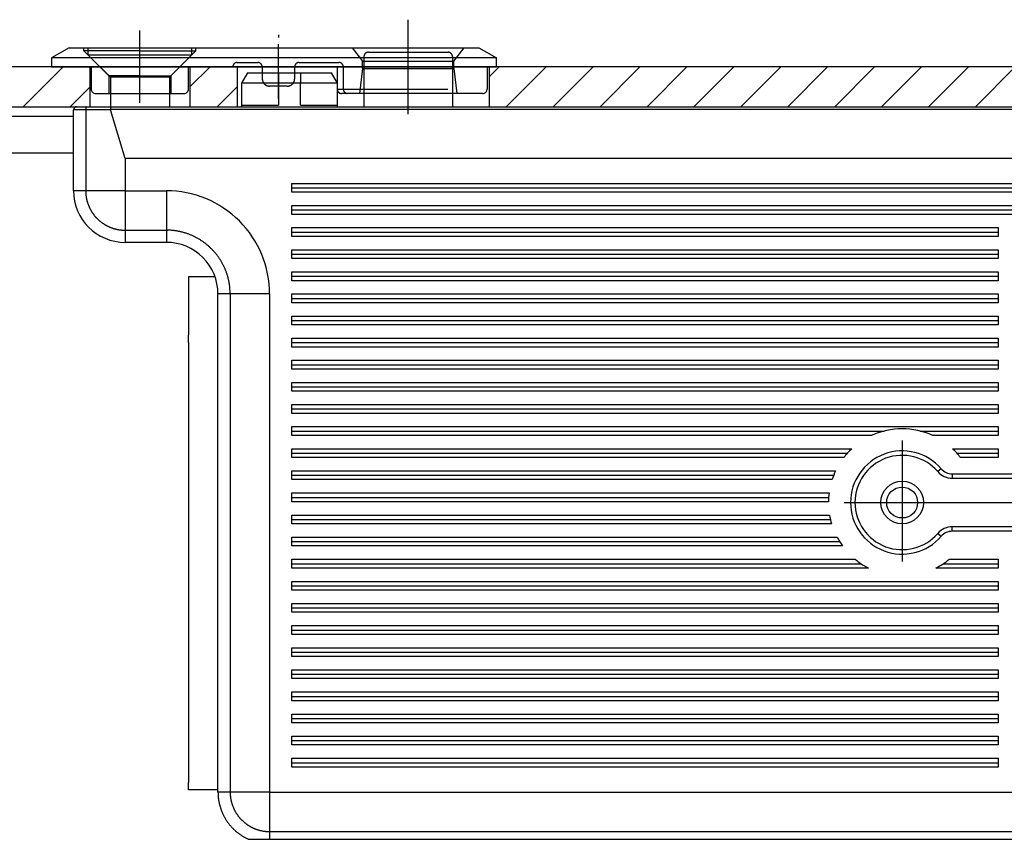
# Model space of a CAD drawing. Units: millimetres. Extents: x -1261 to 1261, y -891 to 891.
# Drawn here: x -737 to -670, y 487 to 542 of the extents above; entities that cross this region are included whole.
import ezdxf

# ---------------------------------------------------------------- set-up
doc = ezdxf.new("R2010")
doc.units = ezdxf.units.MM
doc.header["$LTSCALE"] = 30.003
doc.linetypes.add('DASHDOT', pattern=[1, 0.5, -0.25, 0, -0.25])
doc.linetypes.add('HIDDEN', pattern=[0.375, 0.25, -0.125])
for name, color, linetype in [('C', 7, 'CONTINUOUS'), ('schloß', 7, 'CONTINUOUS'), ('SCHRAFF', 7, 'CONTINUOUS')]:
    doc.layers.add(name, color=color, linetype=linetype)

# ---------------------------------------------------------------- blocks, each defined once
blk = doc.blocks.new('B')
at = {"layer": 'C', "color": 2, "linetype": 'HIDDEN'}
for p, q in [((-713.438953, 539.658389), (-713.438953, 538.958383)), ((-713.13895, 539.958383), (-707.738962, 539.958383)), ((-707.438962, 539.658389), (-707.438962, 538.958383)), ((-713.438953, 538.958383), (-713.438953, 537.158383)), ((-707.438962, 538.958383), (-707.438962, 537.158383)), ((-719.238944, 538.558386), (-719.238944, 537.858386)), ((-717.738944, 538.558386), (-717.738944, 537.858386)), ((-719.238944, 537.858386), (-719.238944, 536.358386)), ((-717.738944, 536.358386), (-717.738944, 537.858386)), ((-721.738941, 536.358386), (-719.238944, 536.358386)), ((-717.738944, 536.358386), (-715.238971, 536.358386)), ((-732.312583, 536.058386), (-733.138941, 536.058386)), ((-730.621311, 536.058386), (-732.312583, 536.058386))]:
    blk.add_line(p, q, dxfattribs=at)
at = {"layer": 'C', "color": 4, "linetype": 'Continuous'}
for p, q in [((-721.334782, 538.558374), (-721.738941, 537.858356)), ((-721.334791, 538.558386), (-719.238944, 538.558386)), ((-719.238944, 538.558386), (-717.738944, 538.558386)), ((-717.738944, 538.558386), (-715.643084, 538.558386)), ((-715.238971, 537.858356), (-715.643063, 538.558374)), ((-719.238944, 537.858386), (-721.738941, 537.858386)), ((-721.738941, 537.858356), (-721.738941, 536.258383)), ((-717.738944, 537.858386), (-719.238944, 537.858386)), ((-715.238971, 537.858386), (-717.738944, 537.858386)), ((-715.238941, 536.258383), (-715.238941, 537.858356)), ((-713.438953, 537.158383), (-713.438953, 536.258392)), ((-707.438962, 537.158383), (-707.438962, 536.258392)), ((-732.938941, 536.258383), (-732.277852, 536.258383)), ((-732.277852, 536.258383), (-730.603822, 536.258383)), ((-730.603822, 536.258383), (-483.87405, 536.258383)), ((-733.138941, 530.558383), (-733.138941, 536.058386)), ((-730.621311, 536.068872), (-730.621275, 536.076724)), ((-730.621311, 536.068872), (-730.621215, 536.068524)), ((-729.638941, 532.758386), (-730.619763, 536.058386)), ((-729.638941, 532.758386), (-729.638941, 530.558383)), ((-484.838941, 532.758386), (-729.638941, 532.758386)), ((-729.638941, 530.558383), (-726.838941, 530.558383)), ((-670.438941, 528.058386), (-670.438941, 527.458386)), ((-726.838941, 527.058386), (-729.638941, 527.058386)), ((-670.438941, 526.558386), (-670.438941, 525.958386)), ((-670.438941, 525.058386), (-670.438941, 524.458386)), ((-723.523186, 524.722043), (-725.328869, 524.722043)), ((-725.328869, 524.722043), (-725.328869, 524.22204)), ((-725.328869, 524.22204), (-725.328869, 523.372043)), ((-723.338941, 489.758392), (-723.338941, 523.558386)), ((-719.838944, 523.558386), (-719.838944, 489.758392)), ((-670.438941, 523.558386), (-670.438941, 522.958386)), ((-725.328869, 523.372043), (-725.328869, 520.872043)), ((-670.438941, 522.058386), (-670.438941, 521.458386)), ((-725.328869, 520.872043), (-725.328869, 520.77204)), ((-725.328869, 520.272043), (-725.328869, 520.77204)), ((-725.328869, 520.272043), (-725.328869, 519.372043)), ((-670.438941, 520.558386), (-670.438941, 519.958386)), ((-725.328869, 519.372043), (-725.328869, 519.312043)), ((-725.328869, 519.312043), (-725.328869, 519.077042)), ((-725.328869, 519.077042), (-725.328869, 518.676217)), ((-670.438941, 519.058386), (-670.438941, 518.458386)), ((-725.328869, 518.676217), (-725.328869, 518.422043)), ((-725.328869, 518.422043), (-725.328869, 518.22204)), ((-725.328869, 518.22204), (-725.328869, 517.422043)), ((-670.438941, 517.558386), (-670.438941, 516.958386)), ((-725.328869, 517.422043), (-725.328869, 517.222043)), ((-725.328869, 517.222043), (-725.328869, 516.967867)), ((-725.328869, 516.967867), (-725.328869, 516.567042)), ((-725.328869, 516.567042), (-725.328869, 516.33204)), ((-725.328869, 516.33204), (-725.328869, 516.27204)), ((-725.328869, 516.27204), (-725.328869, 516.259607)), ((-725.328869, 516.259607), (-725.328866, 516.072043)), ((-725.328866, 516.072043), (-725.328869, 515.884476)), ((-725.328869, 515.884476), (-725.328869, 515.872043)), ((-725.328869, 515.872043), (-725.328869, 515.812043)), ((-725.328869, 515.812043), (-725.328869, 515.577042)), ((-725.328869, 515.577042), (-725.328869, 515.17622)), ((-670.438941, 516.058386), (-670.438941, 515.458386)), ((-725.328869, 515.17622), (-725.328869, 514.92204)), ((-725.328869, 514.92204), (-725.328869, 514.722043)), ((-725.328869, 514.722043), (-725.328869, 513.922043)), ((-675.723411, 514.258386), (-670.438941, 514.258386)), ((-670.438941, 514.558386), (-670.438941, 513.958386)), ((-725.328869, 513.922043), (-725.328869, 513.72204)), ((-725.328869, 513.72204), (-725.328869, 513.467867)), ((-670.438941, 513.958386), (-674.865893, 513.958386)), ((-725.328869, 513.467867), (-725.328869, 513.067036)), ((-725.328869, 513.067036), (-725.328869, 512.83204)), ((-673.521704, 513.05838), (-670.438941, 513.05838)), ((-670.438941, 513.05838), (-670.438941, 512.45838)), ((-725.328869, 512.83204), (-725.328869, 512.77204)), ((-725.328869, 512.77204), (-725.328869, 512.759601)), ((-725.328869, 512.759601), (-725.328866, 512.572037)), ((-725.328866, 512.572037), (-725.328869, 512.384473)), ((-725.328869, 512.384473), (-725.328869, 512.372037)), ((-725.328869, 512.372037), (-725.328869, 512.312037)), ((-725.328869, 512.312037), (-725.328869, 512.077036)), ((-673.227135, 512.75838), (-670.438941, 512.75838)), ((-670.438941, 512.45838), (-672.976934, 512.45838)), ((-725.328869, 512.077036), (-725.328869, 511.676214)), ((-725.328869, 511.676214), (-725.328869, 511.42204)), ((-725.328869, 511.42204), (-725.328869, 511.222037)), ((-725.328869, 511.222037), (-725.328869, 510.422037)), ((-673.540771, 511.358392), (-636.938941, 511.358392)), ((-673.540771, 511.058392), (-636.938941, 511.058392)), ((-725.328869, 510.422037), (-725.328869, 510.22204)), ((-725.328869, 510.22204), (-725.328869, 509.967861)), ((-725.328869, 509.967861), (-725.328869, 509.567036)), ((-725.328869, 509.567036), (-725.328869, 509.332037)), ((-725.328869, 509.332037), (-725.328869, 509.272037)), ((-725.328869, 509.272037), (-725.328869, 509.259604)), ((-725.328869, 509.259604), (-725.328866, 509.072037)), ((-725.328866, 509.072037), (-725.328869, 508.884473)), ((-725.328869, 508.884473), (-725.328869, 508.87204)), ((-725.328869, 508.87204), (-725.328869, 508.81204)), ((-725.328869, 508.81204), (-725.328869, 508.577036)), ((-725.328869, 508.577036), (-725.328869, 508.176214)), ((-725.328869, 508.176214), (-725.328869, 507.922037)), ((-725.328869, 507.922037), (-725.328869, 507.722037)), ((-725.328869, 507.722037), (-725.328869, 506.922058)), ((-636.938941, 507.758392), (-673.540771, 507.758392)), ((-725.328869, 506.922058), (-725.328869, 506.722058)), ((-636.938941, 507.458392), (-673.540771, 507.458392)), ((-725.328869, 506.722058), (-725.328869, 506.467882)), ((-725.328869, 506.467882), (-725.328869, 506.067057)), ((-725.328869, 506.067057), (-725.328869, 505.832058)), ((-725.328869, 505.832058), (-725.328869, 505.772058)), ((-725.328869, 505.772058), (-725.328869, 505.759622)), ((-725.328869, 505.759622), (-725.328866, 505.572058)), ((-725.328866, 505.572058), (-725.328869, 505.384491)), ((-673.748722, 505.558389), (-670.438941, 505.558389)), ((-670.438941, 505.558389), (-670.438941, 504.958389)), ((-725.328869, 505.384491), (-725.328869, 505.372058)), ((-725.328869, 505.372058), (-725.328869, 505.312058)), ((-725.328869, 505.312058), (-725.328869, 505.077057)), ((-725.328869, 505.077057), (-725.328869, 504.676232)), ((-670.438941, 504.958389), (-674.659133, 504.958389)), ((-674.150123, 505.258389), (-670.438941, 505.258389)), ((-725.328869, 504.676232), (-725.328869, 504.422058)), ((-725.328869, 504.422058), (-725.328869, 504.222058)), ((-725.328869, 504.222058), (-725.328869, 503.422058)), ((-670.438941, 504.058389), (-670.438941, 503.458389)), ((-725.328869, 503.422058), (-725.328869, 503.222058)), ((-725.328869, 503.222058), (-725.328869, 502.967882)), ((-725.328869, 502.967882), (-725.328869, 502.56706)), ((-725.328869, 502.56706), (-725.328869, 502.332058)), ((-725.328869, 502.332058), (-725.328869, 502.272058)), ((-725.328869, 502.272058), (-725.328869, 502.259622)), ((-725.328869, 502.259622), (-725.328866, 502.072058)), ((-670.438941, 502.558389), (-670.438941, 501.958389)), ((-725.328866, 502.072058), (-725.328869, 501.884491)), ((-725.328869, 501.884491), (-725.328869, 501.872058)), ((-725.328869, 501.872058), (-725.328869, 501.812058)), ((-725.328869, 501.812058), (-725.328869, 501.57706)), ((-725.328869, 501.57706), (-725.328869, 501.176235)), ((-725.328869, 501.176235), (-725.328869, 500.922058)), ((-725.328869, 500.922058), (-725.328869, 500.722058)), ((-670.438941, 501.058389), (-670.438941, 500.458389)), ((-725.328869, 500.722058), (-725.328869, 499.922058)), ((-725.328869, 499.922058), (-725.328869, 499.722058)), ((-725.328869, 499.722058), (-725.328869, 499.467882)), ((-670.438941, 499.558389), (-670.438941, 498.958389)), ((-725.328869, 499.467882), (-725.328869, 499.067057)), ((-725.328869, 499.067057), (-725.328869, 498.832058)), ((-725.328869, 498.832058), (-725.328869, 498.772058)), ((-725.328869, 498.772058), (-725.328869, 498.759622)), ((-725.328869, 498.759622), (-725.328869, 498.572058)), ((-725.328869, 498.572058), (-725.328869, 498.384494)), ((-725.328869, 498.384494), (-725.328869, 498.372058)), ((-725.328869, 498.372058), (-725.328869, 498.312058)), ((-725.328869, 498.312058), (-725.328869, 498.077057)), ((-725.328869, 498.077057), (-725.328869, 497.676232)), ((-725.328869, 497.676232), (-725.328869, 497.422058)), ((-670.438941, 498.058389), (-670.438941, 497.458389)), ((-725.328869, 497.422058), (-725.328869, 497.222058)), ((-725.328869, 497.222058), (-725.328869, 496.422058)), ((-725.328869, 496.422058), (-725.328869, 496.222058)), ((-725.328869, 496.222058), (-725.328869, 495.967882)), ((-670.438941, 496.558389), (-670.438941, 495.958389)), ((-725.328869, 495.967882), (-725.328869, 495.56706)), ((-725.328869, 495.56706), (-725.328869, 495.332058)), ((-725.328869, 495.332058), (-725.328869, 495.272058)), ((-725.328869, 495.272058), (-725.328869, 494.372058)), ((-670.438941, 495.058389), (-670.438941, 494.458389)), ((-725.328869, 494.372058), (-725.328869, 493.872058)), ((-725.328869, 493.872058), (-725.328869, 493.772058)), ((-725.328869, 493.772058), (-725.328869, 491.272058)), ((-670.438941, 493.558389), (-670.438941, 492.958389)), ((-670.438941, 492.058389), (-670.438941, 491.458389)), ((-725.328869, 491.272058), (-725.328869, 490.422058)), ((-725.328869, 489.922058), (-725.328869, 490.422058)), ((-723.328869, 489.922058), (-725.328869, 489.922058)), ((-719.838944, 489.758392), (-533.040108, 489.758392)), ((-721.256766, 486.558389), (-531.598734, 486.558389))]:
    blk.add_line(p, q, dxfattribs=at)
at = {"layer": 'C', "color": 2, "linetype": 'Continuous'}
for p, q in [((-732.312592, 536.058395), (-732.312553, 536.067924)), ((-732.312583, 536.058386), (-732.312583, 530.558383)), ((-483.856583, 536.068854), (-730.621293, 536.068854)), ((-732.312583, 530.558383), (-733.138941, 530.558383)), ((-732.312592, 530.558404), (-732.311902, 530.498485)), ((-729.638941, 530.558383), (-732.312583, 530.558383)), ((-729.638941, 530.558383), (-729.638941, 527.884743)), ((-726.838941, 530.558383), (-726.838941, 527.884743)), ((-729.638941, 527.884743), (-729.638941, 527.058386)), ((-729.638941, 527.884743), (-726.838941, 527.884743)), ((-726.838941, 527.884752), (-726.741992, 527.883624)), ((-726.838941, 527.884743), (-726.838941, 527.058386)), ((-722.512583, 523.558386), (-723.338941, 523.558386)), ((-722.512583, 523.558386), (-722.512583, 489.758392)), ((-719.838944, 523.558386), (-722.512583, 523.558386)), ((-674.295923, 511.702838), (-674.522475, 511.506172)), ((-673.540771, 511.358392), (-673.540771, 511.058392)), ((-673.540771, 507.458392), (-673.540771, 507.758392)), ((-674.522475, 507.310618), (-674.295923, 507.113948)), ((-722.512583, 489.758392), (-723.338941, 489.758392)), ((-722.512592, 489.758422), (-722.511893, 489.698512)), ((-719.838944, 489.758392), (-722.512583, 489.758392)), ((-719.838944, 489.758392), (-719.838944, 487.084749)), ((-719.838944, 487.084749), (-719.838944, 486.558389)), ((-719.838944, 487.084749), (-533.040108, 487.084749))]:
    blk.add_line(p, q, dxfattribs=at)
at = {"layer": 'C', "color": 3, "linetype": 'Continuous'}
for p, q in [((-718.338944, 530.458386), (-718.338944, 531.058386)), ((-718.338944, 531.058386), (-583.363159, 531.058386)), ((-718.338944, 530.758386), (-583.363159, 530.758386)), ((-583.363159, 530.458386), (-718.338944, 530.458386)), ((-718.338944, 528.958386), (-718.338944, 529.558386)), ((-718.338944, 529.558386), (-583.363159, 529.558386)), ((-718.338944, 529.258386), (-583.363159, 529.258386)), ((-583.363159, 528.958386), (-718.338944, 528.958386)), ((-718.338944, 527.458386), (-718.338944, 528.058386)), ((-718.338944, 528.058386), (-670.438941, 528.058386)), ((-718.338944, 527.758386), (-670.438941, 527.758386)), ((-670.438941, 527.458386), (-718.338944, 527.458386)), ((-718.338944, 525.958386), (-718.338944, 526.558386)), ((-718.338944, 526.558386), (-670.438941, 526.558386)), ((-718.338944, 526.258386), (-670.438941, 526.258386)), ((-670.438941, 525.958386), (-718.338944, 525.958386)), ((-718.338944, 524.458386), (-718.338944, 525.058386)), ((-718.338944, 525.058386), (-670.438941, 525.058386)), ((-718.338944, 524.758386), (-670.438941, 524.758386)), ((-670.438941, 524.458386), (-718.338944, 524.458386)), ((-718.338944, 522.958386), (-718.338944, 523.558386)), ((-718.338944, 523.558386), (-670.438941, 523.558386)), ((-718.338944, 523.258386), (-670.438941, 523.258386)), ((-670.438941, 522.958386), (-718.338944, 522.958386)), ((-718.338944, 521.458386), (-718.338944, 522.058386)), ((-718.338944, 522.058386), (-670.438941, 522.058386)), ((-718.338944, 521.758386), (-670.438941, 521.758386)), ((-670.438941, 521.458386), (-718.338944, 521.458386)), ((-718.338944, 519.958386), (-718.338944, 520.558386)), ((-718.338944, 520.558386), (-670.438941, 520.558386)), ((-718.338944, 520.258386), (-670.438941, 520.258386)), ((-670.438941, 519.958386), (-718.338944, 519.958386)), ((-718.338944, 518.458386), (-718.338944, 519.058386)), ((-718.338944, 519.058386), (-670.438941, 519.058386)), ((-718.338944, 518.758386), (-670.438941, 518.758386)), ((-670.438941, 518.458386), (-718.338944, 518.458386)), ((-718.338944, 516.958386), (-718.338944, 517.558386)), ((-718.338944, 517.558386), (-670.438941, 517.558386)), ((-718.338944, 517.258386), (-670.438941, 517.258386)), ((-670.438941, 516.958386), (-718.338944, 516.958386)), ((-718.338944, 515.458386), (-718.338944, 516.058386)), ((-718.338944, 516.058386), (-670.438941, 516.058386)), ((-718.338944, 515.758386), (-670.438941, 515.758386)), ((-670.438941, 515.458386), (-718.338944, 515.458386)), ((-718.338944, 513.958386), (-718.338944, 514.558386)), ((-718.338944, 514.558386), (-670.438941, 514.558386)), ((-718.338944, 514.258386), (-678.154461, 514.258386)), ((-679.011983, 513.958386), (-718.338944, 513.958386)), ((-718.338944, 512.45838), (-718.338944, 513.05838)), ((-718.338944, 513.05838), (-680.356172, 513.05838)), ((-718.338944, 512.75838), (-680.650741, 512.75838)), ((-680.900942, 512.45838), (-718.338944, 512.45838)), ((-718.338944, 510.958389), (-718.338944, 511.558389)), ((-718.338944, 511.558389), (-681.453081, 511.558389)), ((-718.338944, 511.258389), (-681.584092, 511.258389)), ((-681.692625, 510.958389), (-718.338944, 510.958389)), ((-718.338944, 509.458389), (-718.338944, 510.058389)), ((-718.338944, 510.058389), (-681.896511, 510.058389)), ((-718.338944, 509.758389), (-681.926673, 509.758389)), ((-681.938692, 509.458389), (-718.338944, 509.458389)), ((-718.338944, 507.958389), (-718.338944, 508.558389)), ((-718.338944, 508.558389), (-681.866163, 508.558389)), ((-718.338944, 508.258389), (-681.80489, 508.258389)), ((-681.724071, 507.958389), (-718.338944, 507.958389)), ((-718.338944, 506.458389), (-718.338944, 507.058389)), ((-718.338944, 507.058389), (-681.352274, 507.058389)), ((-718.338944, 506.758389), (-681.178923, 506.758389)), ((-680.975953, 506.458389), (-718.338944, 506.458389)), ((-718.338944, 504.958389), (-718.338944, 505.558389)), ((-718.338944, 505.558389), (-680.129163, 505.558389)), ((-718.338944, 505.258389), (-679.727753, 505.258389)), ((-679.218743, 504.958389), (-718.338944, 504.958389)), ((-718.338944, 503.458389), (-718.338944, 504.058389)), ((-718.338944, 504.058389), (-670.438941, 504.058389)), ((-718.338944, 503.758389), (-670.438941, 503.758389)), ((-670.438941, 503.458389), (-718.338944, 503.458389)), ((-718.338944, 501.958389), (-718.338944, 502.558389)), ((-718.338944, 502.558389), (-670.438941, 502.558389)), ((-718.338944, 502.258389), (-670.438941, 502.258389)), ((-670.438941, 501.958389), (-718.338944, 501.958389)), ((-718.338944, 500.458389), (-718.338944, 501.058389)), ((-718.338944, 501.058389), (-670.438941, 501.058389)), ((-718.338944, 500.758389), (-670.438941, 500.758389)), ((-670.438941, 500.458389), (-718.338944, 500.458389)), ((-718.338944, 498.958389), (-718.338944, 499.558389)), ((-718.338944, 499.558389), (-670.438941, 499.558389)), ((-718.338944, 499.258389), (-670.438941, 499.258389)), ((-670.438941, 498.958389), (-718.338944, 498.958389)), ((-718.338944, 497.458389), (-718.338944, 498.058389)), ((-718.338944, 498.058389), (-670.438941, 498.058389)), ((-718.338944, 497.758389), (-670.438941, 497.758389)), ((-670.438941, 497.458389), (-718.338944, 497.458389)), ((-718.338944, 495.958389), (-718.338944, 496.558389)), ((-718.338944, 496.558389), (-670.438941, 496.558389)), ((-718.338944, 496.258389), (-670.438941, 496.258389)), ((-670.438941, 495.958389), (-718.338944, 495.958389)), ((-718.338944, 494.458389), (-718.338944, 495.058389)), ((-718.338944, 495.058389), (-670.438941, 495.058389)), ((-718.338944, 494.758389), (-670.438941, 494.758389)), ((-670.438941, 494.458389), (-718.338944, 494.458389)), ((-718.338944, 492.958389), (-718.338944, 493.558389)), ((-718.338944, 493.558389), (-670.438941, 493.558389)), ((-718.338944, 493.258389), (-670.438941, 493.258389)), ((-670.438941, 492.958389), (-718.338944, 492.958389)), ((-718.338944, 491.458389), (-718.338944, 492.058389)), ((-718.338944, 492.058389), (-670.438941, 492.058389)), ((-718.338944, 491.758389), (-670.438941, 491.758389)), ((-670.438941, 491.458389), (-718.338944, 491.458389))]:
    blk.add_line(p, q, dxfattribs=at)
at = {"layer": 'C', "color": 3, "linetype": 'DASHDOT'}
for p, q in [((-676.938944, 513.618539), (-676.938944, 505.395113)), ((-680.873075, 509.408392), (-635.656691, 509.408392))]:
    blk.add_line(p, q, dxfattribs=at)
at = {"layer": 'C', "color": 4, "linetype": 'Continuous'}
for radius in [1.45, 1.05]:
    blk.add_circle((-676.938938, 509.408388), radius, dxfattribs=at)
at = {"layer": 'C', "color": 2, "linetype": 'HIDDEN'}
for centre, start, end in [((-713.138949, 539.658392), 90.000195, 180.00167), ((-707.738949, 539.658392), 359.99833, 90.002487)]:
    blk.add_arc(centre, 0.3, start, end, dxfattribs=at)
at = {"layer": 'C', "color": 4, "linetype": 'Continuous'}
for centre, radius, start, end in [((-732.938938, 536.058388), 0.2, 90.000887, 180.000712), ((-729.971563, 536.159942), 0.648491, 175.699128, 176.146395), ((-730.066845, 536.167817), 0.552887, 175.268499, 175.772469), ((-730.151886, 536.17359), 0.467662, 174.543316, 175.113919), ((-730.226852, 536.180537), 0.392375, 173.863068, 174.512175), ((-730.293453, 536.187548), 0.325406, 173.094614, 173.836908), ((-730.348471, 536.192917), 0.270145, 171.971927, 172.822019), ((-730.396035, 536.199536), 0.222122, 170.976437, 171.949125), ((-730.440723, 536.205552), 0.177047, 169.487373, 170.630963), ((-730.479904, 536.212393), 0.137276, 167.935572, 169.31111), ((-730.505833, 536.21794), 0.11076, 166.357542, 167.938108), ((-730.523365, 536.221344), 0.092924, 164.112086, 165.847849), ((-730.552308, 536.228655), 0.063092, 160.96628, 163.302294), ((-730.57657, 536.236383), 0.03764, 156.463474, 160.042599), ((-730.579346, 536.238204), 0.034374, 153.961688, 157.397525), ((-730.532371, 536.215597), 0.086505, 153.005233, 154.16587), ((-730.597162, 536.245733), 0.01531, 136.799128, 143.393684), ((-730.603933, 536.251205), 0.00666, 111.854869, 131.230115), ((-730.601035, 536.247326), 0.011407, 104.150578, 118.129547), ((-712.115591, 535.985346), 18.505903, 179.693027, 179.717087), ((-707.969441, 535.97036), 22.652074, 179.691882, 179.71131), ((-713.158794, 535.981094), 17.462747, 179.610612, 179.635538), ((-720.513053, 536.036046), 10.108286, 179.596322, 179.638788), ((-723.107108, 536.049957), 7.514198, 179.506683, 179.563032), ((-724.639818, 536.06893), 5.981384, 179.492343, 179.562011), ((-725.684371, 536.070351), 4.936866, 179.318374, 179.401427), ((-726.569436, 536.080815), 4.05174, 179.217852, 179.317437), ((-727.198417, 536.08502), 3.422762, 179.028976, 179.144505), ((-727.723995, 536.09507), 2.897089, 178.917616, 179.051561), ((-728.12795, 536.10424), 2.493034, 178.800605, 178.952955), ((-728.489793, 536.110268), 2.131145, 178.585065, 178.759021), ((-728.773747, 536.11347), 1.847203, 178.270683, 178.466844), ((-729.029079, 536.123227), 1.591693, 178.122578, 178.344405), ((-729.240596, 536.127718), 1.380145, 177.772314, 178.021221), ((-729.4319, 536.135213), 1.188694, 177.494656, 177.774871), ((-729.590237, 536.142558), 1.030188, 177.203812, 177.517848), ((-729.73532, 536.148519), 0.884987, 176.777801, 177.131062), ((-729.858861, 536.154669), 0.761297, 176.320561, 176.717345), ((-729.638938, 530.558388), 3.5, 180.000041, 269.999949), ((-726.838938, 523.558388), 7, 359.99998, 90.000025), ((-726.838938, 523.558388), 3.5, 359.999959, 90.000051), ((-676.938938, 509.408388), 5, 65.505392, 114.494735), ((-676.938938, 509.408388), 5, 133.113707, 142.410618), ((-676.938938, 509.408388), 3.5, 40.961875, 319.038175), ((-676.938938, 509.408388), 5, 37.589468, 46.88637), ((-676.938938, 509.408388), 3.2, 40.961872, 319.038142), ((-676.938938, 509.408388), 5, 154.53246, 161.940781), ((-673.540768, 512.358388), 1.3, 220.961677, 269.999856), ((-673.540768, 512.358388), 1, 220.961498, 269.999812), ((-676.938938, 509.408388), 5, 172.530406, 179.427027), ((-676.938938, 509.408388), 5, 189.787804, 196.857939), ((-673.540768, 506.458388), 1.3, 90.000144, 139.038289), ((-676.938938, 509.408388), 5, 208.034268, 216.156973), ((-673.540768, 506.458388), 1, 90.000188, 139.038328), ((-676.938938, 509.408388), 5, 230.353835, 242.873189), ((-676.938938, 509.408388), 5, 297.126687, 309.646084), ((-716.115675, 489.942395), 7.225575, 181.45899, 182.86994), ((-720.629786, 489.661833), 2.703621, 181.721388, 184.600335), ((-720.289737, 489.683892), 3.044349, 184.500856, 186.161844), ((-713.554483, 490.679308), 9.851148, 187.713324, 188.1138), ((-719.63077, 489.807771), 3.712681, 188.033435, 189.208212), ((-720.326741, 489.663502), 3.002754, 188.615956, 190.162227), ((-719.83583, 489.754778), 3.50207, 190.215065, 191.51112), ((-719.543582, 489.826641), 3.802799, 191.693374, 192.868535), ((-719.770932, 489.775352), 3.569736, 192.87871, 194.13823), ((-719.85838, 489.748279), 3.478328, 194.057641, 195.355402), ((-719.803951, 489.765884), 3.535476, 195.396946, 196.671858), ((-719.787331, 489.770533), 3.552732, 196.666779, 197.934142), ((-719.817844, 489.761951), 3.521059, 197.954164, 199.233609), ((-719.836655, 489.753621), 3.500554, 199.206303, 200.493368), ((-719.846875, 489.75224), 3.490498, 200.53086, 201.821374), ((-719.859545, 489.744914), 3.476014, 201.7869, 203.082637), ((-719.881942, 489.737233), 3.452398, 203.111103, 204.415481), ((-719.88412, 489.734967), 3.449479, 204.396157, 205.701825), ((-719.871282, 489.743212), 3.464623, 205.732624, 207.032182), ((-719.858097, 489.749109), 3.479048, 207.019996, 208.314244), ((-719.844871, 489.758781), 3.495279, 208.350984, 209.639106), ((-719.833675, 489.764538), 3.507858, 209.630403, 210.913795), ((-719.824366, 489.772312), 3.519839, 210.944514, 212.223496), ((-719.815352, 489.777231), 3.530088, 212.213024, 213.488582), ((-719.809573, 489.783157), 3.538177, 213.516981, 214.789338), ((-719.804332, 489.786576), 3.544432, 214.786393, 216.056599), ((-719.801016, 489.790532), 3.549442, 216.076713, 217.345075), ((-719.798727, 489.79156), 3.551885, 217.335862, 218.603338), ((-719.799094, 489.793641), 3.552897, 218.633254, 219.900363), ((-719.799143, 489.792447), 3.552094, 219.886099, 221.153493), ((-719.802512, 489.791462), 3.548909, 221.177301, 222.445766), ((-719.805651, 489.787309), 3.54379, 222.430481, 223.700565), ((-719.811891, 489.783351), 3.536544, 223.724041, 224.9967), ((-719.817135, 489.777211), 3.528495, 224.986413, 226.2618), ((-719.825226, 489.770803), 3.518272, 226.28485, 227.563933), ((-719.832542, 489.760457), 3.5057, 227.538077, 228.82147), ((-719.844784, 489.749438), 3.489346, 228.853642, 230.143091), ((-719.846152, 489.744879), 3.484971, 230.112321, 231.403237), ((-719.843613, 489.752021), 3.492137, 231.443777, 232.731872), ((-719.838255, 489.757519), 3.499757, 232.716583, 234.001818), ((-719.833818, 489.767123), 3.510136, 234.035349, 235.316761), ((-719.828859, 489.772039), 3.517001, 235.295911, 236.574791), ((-719.828089, 489.778114), 3.522496, 236.618771, 237.895721), ((-719.825382, 489.779596), 3.52519, 237.871248, 239.146988), ((-719.826076, 489.782976), 3.527737, 239.184822, 240.459799), ((-719.824683, 489.782575), 3.528075, 240.4369, 241.711831), ((-719.827409, 489.781514), 3.525849, 241.74267, 243.018213), ((-719.827925, 489.778771), 3.52317, 243.005453, 244.282107), ((-719.831455, 489.775001), 3.518243, 244.307266, 245.585576), ((-719.833191, 489.768371), 3.511488, 245.566652, 246.083502)]:
    blk.add_arc(centre, radius, start, end, dxfattribs=at)
at = {"layer": 'C', "color": 2, "linetype": 'Continuous'}
for centre, radius, start, end in [((-731.870213, 536.124121), 0.438782, 169.05856, 170.067588), ((-731.933887, 536.135725), 0.374064, 167.840696, 168.952516), ((-731.99612, 536.148551), 0.310526, 166.479062, 167.735492), ((-732.054617, 536.161471), 0.250632, 164.781273, 166.224272), ((-732.09909, 536.172993), 0.204694, 162.999038, 164.625614), ((-732.131886, 536.18228), 0.170618, 160.991049, 162.761317), ((-732.178572, 536.196823), 0.121749, 158.054451, 160.305502), ((-732.22001, 536.212322), 0.07753, 154.064439, 157.234185), ((-732.228753, 536.217743), 0.067304, 151.786687, 154.959068), ((-732.190572, 536.196671), 0.110912, 149.913319, 151.519028), ((-732.262065, 536.233702), 0.030724, 137.210925, 142.812357), ((-732.275531, 536.244666), 0.01344, 117.2463, 132.508309), ((-732.271645, 536.239973), 0.019435, 108.656224, 121.100839), ((-731.227781, 536.059265), 1.084801, 179.032987, 179.542654), ((-731.157404, 536.05773), 1.155194, 178.529517, 179.015791), ((-731.13975, 536.057948), 1.172837, 178.078976, 178.562284), ((-731.196681, 536.058489), 1.115921, 177.497998, 178.008749), ((-731.237676, 536.060391), 1.074882, 176.972777, 177.503877), ((-731.278995, 536.061793), 1.033547, 176.378805, 176.929445), ((-731.325249, 536.064011), 0.987245, 175.76454, 176.337733), ((-731.386998, 536.067768), 0.925388, 175.11033, 175.714143), ((-731.449174, 536.073132), 0.862981, 174.476616, 175.113292), ((-731.516639, 536.078717), 0.795292, 173.733034, 174.409315), ((-731.58605, 536.085956), 0.725506, 172.980778, 173.702897), ((-731.658749, 536.094088), 0.652359, 172.133373, 172.909423), ((-731.73068, 536.103105), 0.579871, 171.202408, 172.043174), ((-731.802961, 536.114012), 0.506772, 170.25337, 171.171179), ((-729.638949, 530.55913), 2.673636, 181.299727, 182.583713), ((-729.642689, 530.559661), 2.669924, 182.598708, 183.885155), ((-729.63584, 530.559545), 2.67675, 183.87276, 185.156377), ((-729.623283, 530.562201), 2.689495, 185.188687, 186.466498), ((-729.615687, 530.561326), 2.696945, 186.429849, 187.704223), ((-729.610242, 530.564213), 2.702729, 187.749387, 189.021421), ((-729.605831, 530.563207), 2.706928, 188.985771, 190.256052), ((-729.603638, 530.565492), 2.709494, 190.29533, 191.564556), ((-729.602742, 530.565055), 2.710283, 191.55172, 192.820598), ((-729.603562, 530.565878), 2.709667, 192.841398, 194.110797), ((-729.606203, 530.564808), 2.706844, 194.102477, 195.37305), ((-729.610898, 530.565198), 2.702421, 195.407399, 196.680104), ((-729.615858, 530.562839), 2.696994, 196.662333, 197.937604), ((-729.623197, 530.562245), 2.689829, 197.973729, 199.252416), ((-729.631806, 530.55861), 2.680502, 199.23974, 200.522648), ((-729.644036, 530.555604), 2.667996, 200.554261, 201.843006), ((-729.652131, 530.551642), 2.659007, 201.828665, 203.121785), ((-729.659841, 530.550568), 2.651495, 203.165863, 204.462612), ((-729.657109, 530.549992), 2.653744, 204.426861, 205.722355), ((-729.646056, 530.557169), 2.666818, 205.75822, 207.047392), ((-729.637093, 530.560558), 2.676342, 207.024746, 208.309161), ((-729.630733, 530.565082), 2.684086, 208.329792, 209.61065), ((-729.625334, 530.567448), 2.68995, 209.597651, 210.875442), ((-729.620424, 530.571521), 2.696254, 210.896184, 212.171187), ((-729.617109, 530.573176), 2.699942, 212.163457, 213.436675), ((-729.615419, 530.575578), 2.702676, 213.459434, 214.731259), ((-729.613542, 530.575659), 2.704264, 214.710004, 215.981264), ((-729.615205, 530.576729), 2.703548, 216.020332, 217.291551), ((-729.615108, 530.575032), 2.702597, 217.261677, 218.533475), ((-729.618832, 530.574836), 2.699563, 218.57945, 219.852852), ((-729.62148, 530.571361), 2.695304, 219.832212, 221.107237), ((-729.626379, 530.569419), 2.690336, 221.144674, 222.422245), ((-729.631456, 530.56381), 2.682805, 222.406968, 223.687846), ((-729.640083, 530.557774), 2.672397, 223.72203, 225.008048), ((-729.642837, 530.553884), 2.6677, 224.990802, 226.279039), ((-729.643955, 530.554694), 2.667513, 226.308419, 227.596732), ((-729.639684, 530.557768), 2.672663, 227.57356, 228.859531), ((-729.633955, 530.566923), 2.683327, 228.896017, 230.176969), ((-729.628153, 530.5711), 2.690251, 230.139043, 231.416575), ((-729.626462, 530.576864), 2.695812, 231.464867, 232.739905), ((-729.623236, 530.579017), 2.699479, 232.71309, 233.986378), ((-729.62243, 530.58225), 2.702569, 234.012863, 235.284676), ((-729.621008, 530.583), 2.703995, 235.268945, 236.540203), ((-729.6219, 530.583709), 2.704095, 236.56425, 237.835493), ((-729.622266, 530.58267), 2.703021, 237.830337, 239.102203), ((-729.624945, 530.580455), 2.699744, 239.126858, 240.400068), ((-729.626405, 530.577141), 2.696143, 240.392252, 241.66724), ((-729.630214, 530.572734), 2.690455, 241.694104, 242.971953), ((-729.63247, 530.566753), 2.684103, 242.956828, 244.237584), ((-729.637839, 530.56051), 2.676147, 244.283022, 245.567784), ((-729.640333, 530.552042), 2.667406, 245.541324, 246.830311), ((-729.647105, 530.54176), 2.65529, 246.877352, 248.172199), ((-729.647366, 530.537593), 2.651325, 248.143961, 249.440927), ((-729.648028, 530.541415), 2.654672, 249.483266, 250.778773), ((-729.641339, 530.555086), 2.669784, 250.739823, 252.027906), ((-729.634112, 530.581375), 2.69702, 252.054171, 253.328821), ((-729.637105, 530.570515), 2.685758, 253.323534, 254.60475), ((-729.649765, 530.530602), 2.643916, 254.639638, 255.942968), ((-729.628859, 530.598448), 2.714811, 255.862749, 257.127048), ((-729.589884, 530.773668), 2.894311, 257.147661, 258.326759), ((-729.643507, 530.553384), 2.667745, 258.497374, 259.796574), ((-729.712564, 530.181814), 2.289819, 259.85021, 261.398533), ((-729.602468, 530.71308), 2.831729, 260.803632, 261.979727), ((-728.942854, 535.325496), 7.491068, 261.906136, 262.308278), ((-729.696249, 530.214815), 2.326375, 263.849913, 265.510195), ((-729.712943, 529.957724), 2.06877, 265.413747, 268.287571), ((-729.498509, 533.413719), 5.530744, 267.136941, 268.544916), ((-726.839467, 523.571432), 4.313298, 87.417286, 88.705076), ((-726.841755, 523.578077), 4.306764, 86.092437, 87.382895), ((-726.840864, 523.564732), 4.320017, 84.829185, 86.116297), ((-726.845002, 523.54037), 4.344653, 83.523735, 84.803781), ((-726.844827, 523.524049), 4.360851, 82.274541, 83.55021), ((-726.849057, 523.51199), 4.37337, 80.968431, 82.240863), ((-726.849162, 523.502061), 4.383193, 79.717594, 80.987458), ((-726.852391, 523.494836), 4.390879, 78.425146, 79.692956), ((-726.852041, 523.490012), 4.395534, 77.175578, 78.442237), ((-726.854866, 523.488339), 4.397793, 75.878317, 77.144532), ((-726.853091, 523.489236), 4.39649, 74.631318, 75.897898), ((-726.855028, 523.493733), 4.392668, 73.323584, 74.591398), ((-726.851842, 523.499271), 4.386449, 72.07314, 73.342692), ((-726.851076, 523.509165), 4.376801, 70.77045, 72.042826), ((-726.846524, 523.519507), 4.365536, 69.506557, 70.782144), ((-726.843494, 523.53499), 4.349973, 68.192549, 69.472547), ((-726.836925, 523.548926), 4.334594, 66.920205, 68.204737), ((-726.831661, 523.568608), 4.314425, 65.591771, 66.882054), ((-726.822475, 523.587365), 4.293549, 64.303571, 65.599964), ((-726.813431, 523.612071), 4.267365, 62.964779, 64.269162), ((-726.81011, 523.61484), 4.26339, 61.682196, 62.987614), ((-726.821223, 523.599431), 4.282228, 60.349472, 61.649096), ((-726.828095, 523.582969), 4.299933, 59.084111, 60.378413), ((-726.84011, 523.566423), 4.320303, 57.772023, 59.060141), ((-726.847504, 523.552462), 4.336056, 56.504328, 57.787751), ((-726.857148, 523.540811), 4.351095, 55.204169, 56.483095), ((-726.862493, 523.530165), 4.362887, 53.950752, 55.226306), ((-726.870934, 523.522599), 4.373972, 52.647306, 53.919683), ((-726.874032, 523.5158), 4.381257, 51.398872, 52.669048), ((-726.880063, 523.512694), 4.387448, 50.094275, 51.362632), ((-726.880377, 523.509382), 4.39019, 48.851408, 50.11885), ((-726.883135, 523.510086), 4.391476, 47.551162, 48.818278), ((-726.880782, 523.510505), 4.389578, 46.302678, 47.570131), ((-726.880385, 523.514717), 4.38626, 44.99993, 46.268415), ((-726.875029, 523.518636), 4.379702, 43.743153, 45.01323), ((-726.870133, 523.526154), 4.370967, 42.443705, 43.71632), ((-726.861885, 523.532474), 4.360616, 41.180109, 42.455574), ((-726.854101, 523.542977), 4.347842, 39.864414, 41.143464), ((-726.841874, 523.551693), 4.332871, 38.596186, 39.879583), ((-726.827882, 523.566838), 4.312488, 37.265448, 38.5549), ((-726.822455, 523.568557), 4.307129, 36.000063, 37.290964), ((-726.831177, 523.56499), 4.316282, 34.682213, 35.970324), ((-726.838312, 523.558462), 4.325865, 33.414287, 34.699532), ((-726.850086, 523.552984), 4.33871, 32.107626, 33.389047), ((-726.856364, 523.54724), 4.34708, 30.848912, 32.127771), ((-726.863369, 523.545756), 4.353856, 29.541467, 30.818409), ((-726.866272, 523.54234), 4.358066, 28.285953, 29.561722), ((-726.869962, 523.543158), 4.360929, 26.978609, 28.253521), ((-726.869011, 523.542113), 4.360556, 25.721573, 26.996511), ((-726.867899, 523.545338), 4.358155, 24.413952, 25.689712), ((-726.864333, 523.545226), 4.354954, 23.15808, 24.434692), ((-726.862315, 523.549412), 4.351454, 21.840235, 23.117849), ((-726.851161, 523.552379), 4.339997, 20.577503, 21.858659), ((-726.83287, 523.562224), 4.319414, 19.253106, 20.540523), ((-726.835081, 523.559773), 4.322309, 17.987819, 19.274114), ((-726.857557, 523.554742), 4.34524, 16.680209, 17.959398), ((-726.833902, 523.561653), 4.320597, 15.394647, 16.682447), ((-726.775649, 523.579779), 4.259623, 14.059472, 15.367587), ((-726.88783, 523.5455), 4.376775, 12.869888, 14.138028), ((-727.170405, 523.482422), 4.666301, 11.669736, 12.852121), ((-726.818393, 523.568211), 4.304232, 10.197024, 11.499161), ((-726.222907, 523.679217), 3.698502, 8.587324, 10.137664), ((-727.08179, 523.500833), 4.574646, 8.012843, 9.190258), ((-734.504452, 522.440986), 12.072586, 7.679597, 8.083164), ((-726.281883, 523.651795), 3.763321, 4.479453, 6.139575), ((-725.870076, 523.678118), 3.350721, 1.710333, 4.580685), ((-731.471749, 523.331619), 8.962031, 1.450028, 2.855771), ((-719.84679, 489.758884), 2.665782, 181.297685, 182.585453), ((-719.850895, 489.760103), 2.661736, 182.61565, 183.906076), ((-719.842605, 489.759433), 2.669961, 183.87963, 185.166723), ((-719.827516, 489.762172), 2.685236, 185.195916, 186.476028), ((-719.817462, 489.761875), 2.695193, 186.445667, 187.721377), ((-719.810618, 489.764955), 2.70239, 187.76657, 189.038999), ((-719.80398, 489.764214), 2.70883, 189.001466, 190.271367), ((-719.799762, 489.766887), 2.713457, 190.311019, 191.578848), ((-719.796637, 489.766419), 2.716424, 191.555958, 192.822688), ((-719.79604, 489.768222), 2.717407, 192.856969, 194.123301), ((-719.796083, 489.767263), 2.717132, 194.103915, 195.370505), ((-719.79893, 489.768341), 2.714673, 195.408367, 196.676249), ((-719.802488, 489.766164), 2.71064, 196.653753, 197.92333), ((-719.808587, 489.76579), 2.704723, 197.955543, 199.227951), ((-719.815026, 489.763052), 2.697741, 199.21809, 200.493716), ((-719.824659, 489.761389), 2.688136, 200.532381, 201.812417), ((-719.833061, 489.757065), 2.678729, 201.793324, 203.077916), ((-719.845375, 489.754125), 2.666249, 203.123528, 204.413785), ((-719.856845, 489.747852), 2.653212, 204.392818, 205.689288), ((-719.872287, 489.742685), 2.637058, 205.733552, 207.037917), ((-719.873637, 489.740518), 2.63487, 207.009294, 208.314742), ((-719.864226, 489.747393), 2.646416, 208.349127, 209.64871), ((-719.854269, 489.751833), 2.657266, 209.625715, 210.920024), ((-719.844011, 489.759246), 2.669876, 210.94338, 212.231469), ((-719.834906, 489.763601), 2.6799, 212.206416, 213.489888), ((-719.827976, 489.769685), 2.689038, 213.516528, 214.795435), ((-719.821497, 489.772921), 2.696205, 214.773331, 216.048862), ((-719.817118, 489.778312), 2.702919, 216.086618, 217.359021), ((-719.812592, 489.779859), 2.707455, 217.326927, 218.59707), ((-719.810549, 489.783623), 2.7114, 218.632308, 219.90067), ((-719.808935, 489.784046), 2.71291, 219.885664, 221.153142), ((-719.809092, 489.78594), 2.714039, 221.185429, 222.452561), ((-719.808902, 489.784125), 2.712954, 222.421565, 223.688923), ((-719.81244, 489.783935), 2.710266, 223.737694, 225.006145), ((-719.81399, 489.78059), 2.706804, 224.979288, 226.249405), ((-719.819418, 489.778045), 2.701214, 226.295231, 227.56786), ((-719.822755, 489.772333), 2.694747, 227.538277, 228.813666), ((-719.829327, 489.767867), 2.687058, 228.856435, 230.13554), ((-719.834724, 489.760459), 2.677913, 230.122567, 231.405991), ((-719.844189, 489.751135), 2.664721, 231.440004, 232.729412), ((-719.844955, 489.748347), 2.66204, 232.706176, 233.997027), ((-719.843255, 489.753756), 2.667415, 234.035785, 235.323967), ((-719.839048, 489.757994), 2.673294, 235.301495, 236.58669), ((-719.835518, 489.765093), 2.681164, 236.607276, 237.8887), ((-719.832032, 489.769494), 2.686745, 237.875606, 239.154543), ((-719.830927, 489.773171), 2.690468, 239.174479, 240.451437), ((-719.829118, 489.775462), 2.693353, 240.442016, 241.717676), ((-719.829845, 489.777348), 2.69467, 241.750281, 243.025197), ((-719.828564, 489.777063), 2.694998, 242.998167, 244.273122), ((-719.831013, 489.776398), 2.693336, 244.313929, 245.58971), ((-719.830994, 489.773855), 2.691029, 245.566961, 246.843566), ((-719.833274, 489.772888), 2.689243, 246.880117, 248.157751), ((-719.834943, 489.766238), 2.682451, 248.138003, 249.419123), ((-719.8414, 489.754728), 2.669406, 249.462034, 250.74943), ((-719.839681, 489.755822), 2.671005, 250.722343, 252.008722), ((-719.836555, 489.769844), 2.685308, 252.037705, 253.316797), ((-719.840943, 489.755534), 2.670341, 253.318827, 254.606585), ((-719.852268, 489.719631), 2.632719, 254.636804, 255.944794), ((-719.830823, 489.789057), 2.705278, 255.861288, 257.129184), ((-719.791771, 489.963596), 2.884131, 257.14525, 258.327438), ((-719.844755, 489.746315), 2.660635, 258.498167, 259.79998), ((-719.913512, 489.378411), 2.286371, 259.863141, 261.412964), ((-719.80317, 489.909298), 2.82794, 260.808417, 261.985471), ((-719.147692, 494.497215), 7.462442, 261.913231, 262.316743), ((-719.8964, 489.414998), 2.326591, 263.856382, 265.515831), ((-719.912694, 489.160793), 2.071893, 265.415407, 268.284156), ((-719.69804, 492.624773), 5.541856, 267.138165, 268.543072)]:
    blk.add_arc(centre, radius, start, end, dxfattribs=at)
blk = doc.blocks.new('V-20')
at = {"layer": 'C', "color": 2, "linetype": 'HIDDEN'}
for p, q in [((-732.137099, 540.258263), (-725.137117, 540.258263)), ((-732.137099, 539.758263), (-732.137099, 540.258263)), ((-725.137117, 540.258263), (-725.137117, 539.758263)), ((-725.137117, 539.758263), (-732.137099, 539.758263)), ((-730.637099, 538.258257), (-732.137099, 539.758263)), ((-725.137117, 539.758263), (-726.637117, 538.258257)), ((-730.637102, 538.25826), (-730.637105, 536.258815)), ((-726.637117, 538.258257), (-730.637099, 538.258257)), ((-726.637117, 538.25826), (-726.637117, 536.258815))]:
    blk.add_line(p, q, dxfattribs=at)
blk = doc.blocks.new('B-54')
at = {"layer": 'schloß', "color": 4, "linetype": 'Continuous'}
for p, q in [((-857.459898, 535.608743), (-733.138941, 535.608734)), ((-733.138941, 533.108755), (-854.696982, 533.108764))]:
    blk.add_line(p, q, dxfattribs=at)
blk = doc.blocks.new('B-58')
at = {"layer": 'C', "color": 3, "linetype": 'DASHDOT'}
for p, q in [((-710.438932, 535.759418), (-710.438932, 542.16489)), ((-728.637108, 536.528242), (-728.637108, 541.438089)), ((-719.238047, 536.80285), (-719.238044, 540.49847))]:
    blk.add_line(p, q, dxfattribs=at)
at = {"layer": 'C', "color": 3, "linetype": 'Continuous'}
for p, q in [((-719.238047, 541.138158), (-719.238047, 540.958185)), ((-719.238047, 541.138158), (-719.238047, 540.958185)), ((-719.238047, 540.958185), (-719.238047, 540.958176)), ((-710.438926, 540.438236), (-710.438932, 540.958185)), ((-710.438926, 540.438236), (-710.438932, 540.958185)), ((-710.438926, 540.438236), (-710.438932, 540.958185)), ((-710.438926, 540.438236), (-710.438932, 540.958185)), ((-710.438926, 540.438236), (-710.438932, 540.958185)), ((-710.438926, 540.438236), (-710.438932, 540.958185)), ((-710.438926, 540.438236), (-710.438932, 540.958185)), ((-710.438926, 540.458236), (-710.438932, 540.958185)), ((-722.878512, 538.965173), (-722.878512, 538.958392)), ((-719.238047, 538.958392), (-719.238047, 539.058368))]:
    blk.add_line(p, q, dxfattribs=at)
at = {"layer": 'C', "color": 2, "linetype": 'Continuous'}
blk.add_line((-719.238047, 540.958185), (-719.238047, 540.958176), dxfattribs=at)
at = {"layer": 'C', "color": 4, "linetype": 'Continuous'}
for p, q in [((-733.436616, 540.258257), (-734.636508, 539.565506)), ((-733.436628, 540.258257), (-705.639412, 540.258257)), ((-705.639412, 540.258257), (-704.439526, 539.565503)), ((-728.637108, 539.565506), (-734.636508, 539.565506)), ((-734.636508, 539.565506), (-734.636508, 538.958392)), ((-727.920558, 539.565506), (-728.637108, 539.565506)), ((-704.43952, 539.565503), (-727.920558, 539.565506)), ((-704.439532, 538.958392), (-704.439523, 539.565503)), ((-734.636508, 538.958392), (-704.439532, 538.958392)), ((-731.936766, 538.958392), (-731.936766, 537.458545)), ((-725.33745, 537.458545), (-725.33745, 538.958392)), ((-715.256778, 538.958389), (-715.256778, 537.458545)), ((-705.089469, 538.958392), (-705.089469, 537.458545)), ((-731.636796, 537.158575), (-725.63742, 537.158575)), ((-715.256778, 537.458545), (-715.256688, 537.451434)), ((-705.389439, 537.158575), (-714.956805, 537.158572))]:
    blk.add_line(p, q, dxfattribs=at)
at = {"layer": 'C', "color": 2, "linetype": 'HIDDEN'}
for p, q in [((-732.436709, 540.058275), (-732.436709, 540.258257)), ((-724.837501, 540.058275), (-724.837501, 540.258257)), ((-714.238554, 540.258257), (-713.538617, 539.358317)), ((-707.339238, 539.358347), (-706.639307, 540.258257)), ((-728.637108, 540.058278), (-732.436709, 540.058275)), ((-732.436709, 540.058275), (-730.736895, 538.358467)), ((-728.637108, 540.058278), (-724.837501, 540.058275)), ((-724.837501, 540.058275), (-726.537318, 538.358464)), ((-722.337732, 538.958392), (-722.337732, 538.958377)), ((-722.037762, 539.258347), (-720.637894, 539.258347)), ((-720.337936, 538.958392), (-720.337936, 538.158476)), ((-720.337924, 538.958377), (-720.337924, 538.958392)), ((-718.138164, 538.958392), (-718.138158, 538.965566)), ((-718.138164, 538.158476), (-718.138164, 538.958392)), ((-717.838188, 539.265536), (-715.138455, 539.265536)), ((-714.838488, 538.965566), (-714.838494, 537.459106)), ((-713.538617, 539.35832), (-707.339238, 539.358347)), ((-713.538617, 538.858395), (-713.538617, 539.35832)), ((-707.339238, 538.858395), (-707.339238, 539.358347)), ((-728.637108, 538.358476), (-730.736895, 538.358476)), ((-730.736895, 538.358467), (-730.736895, 537.158575)), ((-728.637108, 538.358473), (-726.537318, 538.358473)), ((-726.537318, 538.358464), (-726.537318, 537.158572)), ((-713.538617, 538.858395), (-713.738596, 537.158572)), ((-713.538617, 538.858368), (-707.339238, 538.858395)), ((-707.339238, 538.858395), (-707.139262, 537.158575)), ((-720.337936, 538.158476), (-720.337795, 538.146628)), ((-718.638107, 537.658524), (-719.837987, 537.658524)), ((-715.256775, 537.458545), (-705.089466, 537.458545))]:
    blk.add_line(p, q, dxfattribs=at)
for centre, radius, start, end in [((-722.037765, 538.958387), 0.29997, 89.999361, 180.00198), ((-720.637905, 538.95839), 0.29997, 359.997544, 89.997915), ((-717.838191, 538.965566), 0.29997, 89.999483, 180.000141), ((-715.138459, 538.965566), 0.29997, 359.999991, 89.999816), ((-719.852105, 538.158135), 0.485831, 181.357223, 182.766447), ((-719.832895, 538.158809), 0.505052, 182.73762, 184.105671), ((-719.824156, 538.15959), 0.513824, 184.122834, 185.481276), ((-719.831202, 538.159273), 0.50678, 185.521684, 186.91017), ((-719.832108, 538.159114), 0.505861, 186.904671, 188.307565), ((-719.831702, 538.159665), 0.506343, 188.362534, 189.776657), ((-719.830675, 538.159767), 0.507372, 189.768398, 191.190092), ((-719.832221, 538.159572), 0.505818, 191.202325, 192.639055), ((-719.831293, 538.159978), 0.506812, 192.660965, 194.106185), ((-719.832512, 538.160252), 0.505697, 194.169916, 195.628461), ((-719.83168, 538.160003), 0.506432, 195.57594, 197.042554), ((-719.833066, 538.160344), 0.505207, 197.125578, 198.603934), ((-719.832073, 538.160276), 0.506126, 198.560857, 200.046945), ((-719.833045, 538.160433), 0.505267, 200.101416, 201.598378), ((-719.832954, 538.160654), 0.505433, 201.617881, 203.122298), ((-719.833511, 538.160373), 0.50481, 203.11775, 204.631889), ((-719.833162, 538.160597), 0.505222, 204.638458, 206.158825), ((-719.833658, 538.160752), 0.504845, 206.199489, 207.728644), ((-719.833777, 538.160715), 0.504722, 207.731278, 209.265766), ((-719.834207, 538.160695), 0.504338, 209.28759, 210.829629), ((-719.834053, 538.160885), 0.504567, 210.839257, 212.386152), ((-719.834792, 538.160819), 0.503907, 212.424744, 213.977513), ((-719.834757, 538.160614), 0.503822, 213.956025, 215.513051), ((-719.835103, 538.160635), 0.503553, 215.537885, 217.09931), ((-719.834849, 538.160871), 0.503898, 217.103216, 218.668117), ((-719.835577, 538.160367), 0.503015, 218.675096, 220.24334), ((-719.835521, 538.160789), 0.50333, 220.275927, 221.845366), ((-719.835957, 538.16062), 0.502892, 221.864131, 223.436643), ((-719.835795, 538.160228), 0.502741, 223.391469, 224.964753), ((-719.836032, 538.160492), 0.50276, 225.005149, 226.578606), ((-719.836199, 538.160103), 0.502362, 226.561988, 228.136162), ((-719.836691, 538.16018), 0.502091, 228.183872, 229.756995), ((-719.83655, 538.15988), 0.501954, 229.722546, 231.294492), ((-719.837034, 538.160218), 0.501915, 231.361704, 232.931945), ((-719.837038, 538.159705), 0.501503, 232.897042, 234.465329), ((-719.836912, 538.159631), 0.501517, 234.448686, 236.013173), ((-719.837534, 538.15969), 0.501219, 236.075884, 237.637779), ((-719.837265, 538.159283), 0.501019, 237.586933, 239.143518), ((-719.837536, 538.159192), 0.500801, 239.164773, 240.717747), ((-719.837667, 538.159503), 0.501009, 240.748147, 242.295045), ((-719.837623, 538.158655), 0.500279, 242.245516, 243.787402), ((-719.837777, 538.159269), 0.500762, 243.834119, 245.368051), ((-719.838116, 538.158365), 0.499798, 245.360256, 246.889733), ((-719.838151, 538.158172), 0.499607, 246.884715, 248.407194), ((-719.837946, 538.157985), 0.49951, 248.377422, 249.890927), ((-719.837253, 538.160965), 0.502546, 249.933562, 251.42916), ((-719.838295, 538.157399), 0.498834, 251.412148, 252.912127), ((-719.840584, 538.150067), 0.491153, 252.916038, 254.429918), ((-719.837605, 538.1593), 0.500847, 254.385221, 255.855551), ((-719.830291, 538.187178), 0.529668, 255.825235, 257.198066), ((-719.840185, 538.150835), 0.492038, 257.383769, 258.872174), ((-719.853058, 538.088481), 0.428373, 258.952034, 260.684914), ((-719.832672, 538.175828), 0.517902, 260.023476, 261.363614), ((-719.73072, 538.832372), 1.182313, 261.256637, 261.78584), ((-719.849737, 538.095257), 0.435935, 263.4266, 265.236117), ((-719.852522, 538.04989), 0.390494, 265.09048, 268.152683), ((-719.811244, 538.671667), 1.013501, 266.953391, 268.487976), ((-718.638111, 538.158469), 0.499951, 270.000426, 0.000756), ((-714.535311, 537.458765), 0.303173, 180.041676, 261.963522)]:
    blk.add_arc(centre, radius, start, end, dxfattribs=at)
at = {"layer": 'C', "color": 4, "linetype": 'Continuous'}
for centre, radius, start, end in [((-731.636799, 537.458536), 0.29997, 179.998319, 270.000601), ((-725.637423, 537.458536), 0.29997, 270.000589, 0.001681), ((-714.96543, 537.458015), 0.291328, 181.294447, 182.703252), ((-714.95349, 537.459079), 0.303305, 182.79758, 184.165457), ((-714.948664, 537.459128), 0.308122, 184.109305, 185.46815), ((-714.952559, 537.459104), 0.304244, 185.533659, 186.922191), ((-714.953596, 537.458765), 0.303173, 186.882197, 188.285418), ((-714.952786, 537.459179), 0.304034, 188.340516, 189.754117), ((-714.952738, 537.459161), 0.304078, 189.749351, 191.171112), ((-714.953182, 537.459526), 0.303714, 191.254842, 192.691458), ((-714.952943, 537.459213), 0.303878, 192.623998, 194.069424), ((-714.953282, 537.459771), 0.303686, 194.187072, 195.645306), ((-714.953175, 537.459307), 0.303664, 195.555548, 197.021699), ((-714.953698, 537.459668), 0.30327, 197.115756, 198.594499), ((-714.953409, 537.459858), 0.303605, 198.611218, 200.097758), ((-714.953606, 537.45972), 0.303373, 200.085967, 201.583023), ((-714.953857, 537.45985), 0.303187, 201.623426, 203.127365), ((-714.954116, 537.459682), 0.302883, 203.117324, 204.631288), ((-714.953756, 537.459814), 0.303265, 204.625626, 206.145983), ((-714.954432, 537.459683), 0.3026, 206.180206, 207.70895), ((-714.954208, 537.459888), 0.302894, 207.72346, 209.258406), ((-714.954541, 537.459874), 0.302597, 209.286944, 210.828974), ((-714.954446, 537.46021), 0.302851, 210.874383, 212.421377), ((-714.954817, 537.459652), 0.302239, 212.369661, 213.923134), ((-714.954874, 537.459823), 0.302287, 213.956086, 215.511867), ((-714.954934, 537.459906), 0.302286, 215.5314, 217.093921), ((-714.955147, 537.459975), 0.302158, 217.128644, 218.692693), ((-714.955291, 537.459674), 0.301858, 218.665234, 220.233872), ((-714.955329, 537.460072), 0.302086, 220.296109, 221.865895), ((-714.955589, 537.459823), 0.301726, 221.863741, 223.435878), ((-714.955492, 537.459516), 0.301586, 223.380736, 224.95368), ((-714.95556, 537.459748), 0.301702, 224.994056, 226.568372), ((-714.955733, 537.459514), 0.301412, 226.561639, 228.135442), ((-714.956031, 537.459557), 0.301246, 228.183115, 229.756228), ((-714.956165, 537.459451), 0.301079, 229.762657, 231.334936), ((-714.956019, 537.459362), 0.3011, 231.3027, 232.872607), ((-714.956169, 537.459415), 0.301052, 232.901378, 234.469518), ((-714.956384, 537.459226), 0.300773, 234.481929, 236.04682), ((-714.956246, 537.459113), 0.300757, 236.012993, 237.574904), ((-714.956524, 537.459234), 0.30071, 237.63204, 239.188367), ((-714.956537, 537.45896), 0.300468, 239.163605, 240.716788), ((-714.956617, 537.458998), 0.300462, 240.733648, 242.280542), ((-714.956815, 537.45864), 0.300052, 242.282343, 243.824858), ((-714.956682, 537.45916), 0.300578, 243.845792, 245.37924), ((-714.956509, 537.458462), 0.300016, 245.293737, 246.823403), ((-714.957285, 537.458045), 0.299329, 246.928424, 248.451326), ((-714.956783, 537.458693), 0.300116, 248.407676, 249.921325), ((-714.956135, 537.459717), 0.3013, 249.872477, 251.367721), ((-714.956993, 537.457957), 0.299358, 251.415632, 252.915357), ((-714.958741, 537.453638), 0.294716, 252.993538, 254.508145), ((-714.956185, 537.458948), 0.300518, 254.308914, 255.779085), ((-714.952439, 537.475584), 0.317564, 255.861285, 257.233916), ((-714.958047, 537.454101), 0.295375, 257.374088, 258.862807), ((-714.965647, 537.416533), 0.257046, 258.90739, 260.640371), ((-714.953868, 537.46911), 0.310854, 260.074302, 261.415159), ((-714.893091, 537.862853), 0.709259, 261.308435, 261.837678), ((-714.963726, 537.420289), 0.261246, 263.391834, 265.200563), ((-714.96549, 537.393421), 0.234325, 265.080591, 268.142619), ((-714.940684, 537.766507), 0.608151, 266.946016, 268.480759), ((-705.389436, 537.458539), 0.299971, 269.999348, 0.001071)]:
    blk.add_arc(centre, radius, start, end, dxfattribs=at)
blk = doc.blocks.new('*X150')
at = {"layer": 'SCHRAFF', "color": 3, "linetype": 'Continuous'}
for p, q in [((-736.546133, 536.258386), (-733.846127, 538.958392)), ((-733.364152, 536.258386), (-732.038893, 537.583645))]:
    blk.add_line(p, q, dxfattribs=at)
blk = doc.blocks.new('*X151')
at = {"layer": 'SCHRAFF', "color": 3, "linetype": 'Continuous'}
for p, q in [((-725.23892, 537.59958), (-723.880105, 538.958392)), ((-723.397696, 536.258821), (-722.038884, 537.617633))]:
    blk.add_line(p, q, dxfattribs=at)
blk = doc.blocks.new('*X152')
at = {"layer": 'SCHRAFF', "color": 3, "linetype": 'Continuous'}
for p, q in [((-704.938911, 538.288311), (-704.26883, 538.958392)), ((-703.786418, 536.258821), (-701.08685, 538.958392)), ((-700.604437, 536.258821), (-697.904869, 538.958392)), ((-697.422457, 536.258821), (-694.722889, 538.958392)), ((-694.240477, 536.258821), (-691.540909, 538.958392)), ((-691.058497, 536.258821), (-688.358926, 538.958392)), ((-687.876517, 536.258821), (-685.176946, 538.958392)), ((-684.694536, 536.258821), (-681.994965, 538.958392)), ((-681.512556, 536.258824), (-678.812985, 538.958392)), ((-678.330573, 536.258824), (-675.631005, 538.958392)), ((-675.148593, 536.258824), (-672.449025, 538.958392)), ((-671.966613, 536.258824), (-669.267045, 538.958392))]:
    blk.add_line(p, q, dxfattribs=at)
blk = doc.blocks.new('B-60')
at = {"layer": 'C', "color": 4, "linetype": 'Continuous'}
for p, q in [((-302.439184, 538.958389), (-916.690747, 538.958401)), ((-732.038893, 538.958392), (-732.038893, 536.258821)), ((-725.23892, 538.958392), (-725.23892, 536.258821)), ((-722.038917, 538.958392), (-722.038917, 536.258821)), ((-704.938911, 538.958392), (-704.938911, 536.258821)), ((-983.234125, 536.258395), (-279.339094, 536.258389))]:
    blk.add_line(p, q, dxfattribs=at)
at = {"layer": 'SCHRAFF'}
for name in ['*X150', '*X151', '*X152']:
    blk.add_blockref(name, (0, 0), dxfattribs=at)

msp = doc.modelspace()

# ---------------------------------------------------------------- block references
at = {"layer": 'C'}
for name in ['B-60', 'B-58', 'V-20', 'B']:
    msp.add_blockref(name, (0, 0), dxfattribs=at)
at = {"layer": 'schloß'}
msp.add_blockref('B-54', (0, 0), dxfattribs=at)

doc.saveas('drawing.dxf')
